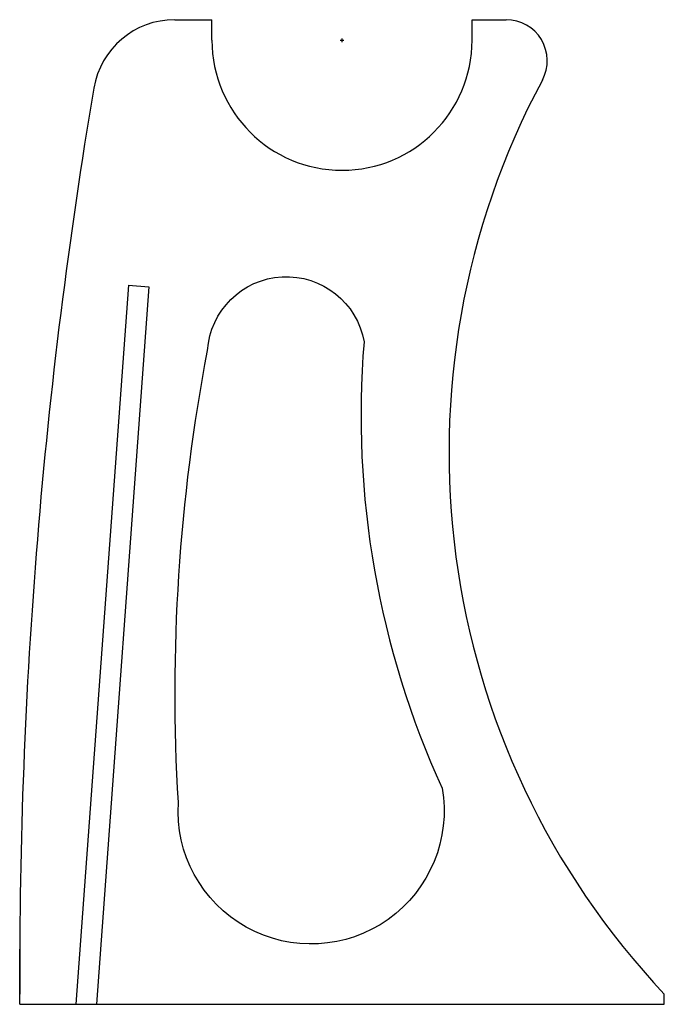
# Model space of a CAD drawing. Units: inches. Extents: x 0 to 15.7, y 0 to 24.
import ezdxf

# ---------------------------------------------------------------- set-up
doc = ezdxf.new("R2010")
doc.units = ezdxf.units.IN
doc.header["$MEASUREMENT"] = 0
doc.layers.add('side', color=1, linetype='Continuous')

msp = doc.modelspace()

# ---------------------------------------------------------------- linework, layer by layer
at = {"layer": 'side'}
for p, q in [((3.778, 24), (4.686, 24)), ((4.686, 23.5), (4.686, 24)), ((11.026, 23.5), (11.026, 24)), ((11.026, 24), (11.858, 24)), ((7.856, 23.455), (7.856, 23.545)), ((7.811, 23.5), (7.901, 23.5)), ((2.65, 17.528), (1.367, 0)), ((2.65, 17.528), (3.149, 17.492)), ((3.149, 17.492), (1.868, 0)), ((0, 0), (0, 1.34)), ((15.712, 0), (15.712, 0.25)), ((0, 0), (15.712, 0))]:
    msp.add_line(p, q, dxfattribs=at)
msp.add_lwpolyline([(10.296, 5.271, -1.126592), (3.867, 4.921, -0.062412), (4.579, 15.936, -0.887633), (8.393, 16.144, 0.128519)], format="xyb", close=True, dxfattribs=at)
for centre, radius, start, end in [((3.778, 22), 2, 90, 170.4094), ((11.858, 23), 1, 331.8493, 90), ((7.856, 23.5), 3.17, 180, 0), ((129.275, 0.795), 129.276, 170.40936, 180.24145), ((29.698, 13.454), 19.234, 151.8493, 223.3505)]:
    msp.add_arc(centre, radius, start, end, dxfattribs=at)

doc.saveas('drawing.dxf')
